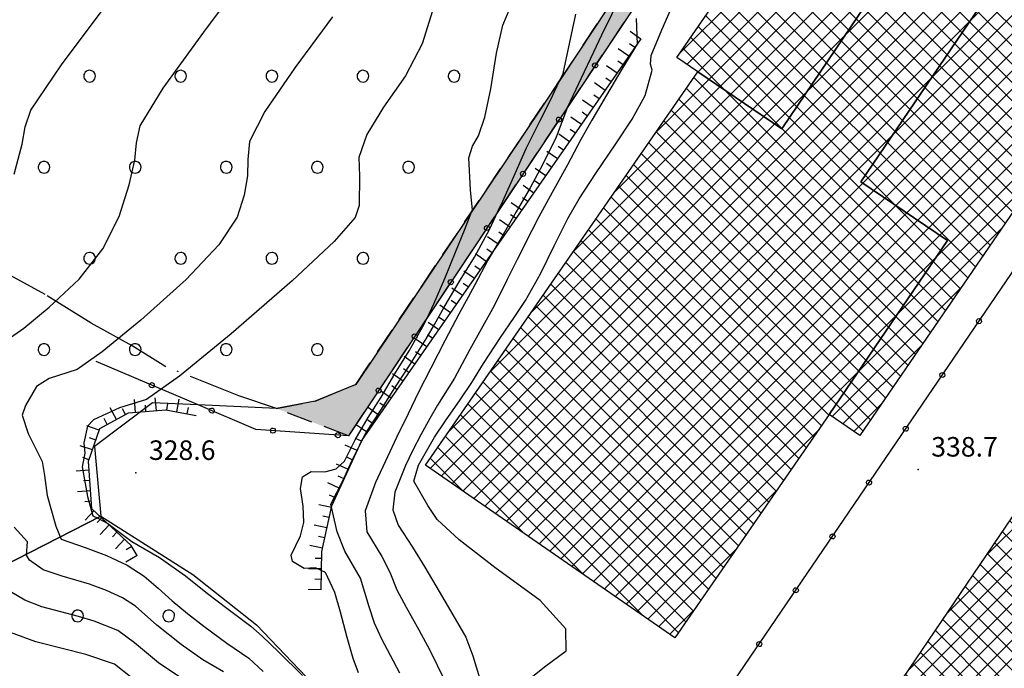
# Model space of a CAD drawing. Extents: x 523155 to 526258, y 5065600 to 5067958.
# Drawn here: x 523401 to 523552, y 5066710 to 5066809 of the extents above; entities that cross this region are included whole.
import ezdxf

# ---------------------------------------------------------------- set-up
doc = ezdxf.new("R2010")
doc.units = 0
doc.header["$LTSCALE"] = 2
doc.header["$MEASUREMENT"] = 0
for name, pattern in [('L04', [0]), ('L12', [3, 2, -1]), ('L17', [6.1, 4, -1, 0.1, -1]), ('L50', [1.6, 0.8, 0.8])]:
    doc.linetypes.add(name, pattern=pattern)
for name, color, linetype in [('BOSCO', 97, 'Continuous'), ('CAMP_BOSCHI', 97, 'Continuous'), ('CAMP_EDIF_PR', 212, 'Continuous'), ('CAMP_VIAB', 8, 'Continuous'), ('CAMPESTRE', 2, 'L12'), ('CURVE DI LIVELLO DIRETTRICI', 59, 'Continuous'), ('CURVE DI LIVELLO NON VISIBILI', 53, 'Continuous'), ('CURVE DI LIVELLO ORDINARIE', 53, 'Continuous'), ('EDIFICIO INDUSTRIALE', 212, 'Continuous'), ('PUNTO QUOTATO', 7, 'Continuous'), ('RECINZIONE', 1, 'L04'), ('SCARPATA DI PICCOLE DIMENSIONI', 57, 'L50'), ('SENTIERO', 2, 'L17'), ('TESTO QUOTE A TERRA', 7, 'Continuous'), ("UNITA' VOLUMETRICA AL SUOLO", 253, 'Continuous')]:
    doc.layers.add(name, color=color, linetype=linetype)
doc.styles.add('Style00', font='Arial', dxfattribs={"height": 0.2})

# ---------------------------------------------------------------- blocks, each defined once
blk = doc.blocks.new('CAMP_23528D9C')
at = {"layer": 'CAMP_EDIF_PR', "linetype": 'Continuous'}
for p, q in [((523540.888, 5066865.757), (523543.458, 5066868.327)), ((523534.697, 5066856.737), (523545.135, 5066867.175)), ((523583.471, 5066825.925), (523542.008, 5066867.388)), ((523584.622, 5066827.602), (523544.862, 5066867.363)), ((523533.412, 5066852.624), (523546.811, 5066866.024)), ((523535.086, 5066851.47), (523548.488, 5066864.872)), ((523582.319, 5066824.249), (523540.856, 5066865.711)), ((523536.76, 5066850.316), (523550.165, 5066863.72)), ((523577.997, 5066825.742), (523539.705, 5066864.034)), ((523533.638, 5066844.365), (523551.842, 5066862.569)), ((523576.558, 5066824.353), (523538.554, 5066862.357)), ((523508.423, 5066813.493), (523555.195, 5066860.265)), ((523514.724, 5066822.622), (523553.518, 5066861.417)), ((523575.407, 5066822.676), (523537.403, 5066860.68)), ((523585.774, 5066829.279), (523553.893, 5066861.16)), ((523502.123, 5066804.364), (523556.872, 5066859.114)), ((523574.256, 5066820.998), (523536.251, 5066859.002)), ((523503.134, 5066802.547), (523558.549, 5066857.962)), ((523573.105, 5066819.321), (523535.1, 5066857.325)), ((523498.336, 5066792.093), (523561.902, 5066855.659)), ((523504.685, 5066801.27), (523560.226, 5066856.81)), ((523491.988, 5066782.916), (523563.579, 5066854.507)), ((523571.954, 5066817.643), (523533.949, 5066855.648)), ((523586.926, 5066830.956), (523562.925, 5066854.957)), ((523485.64, 5066773.739), (523565.256, 5066853.355)), ((523535.771, 5066850.997), (523532.798, 5066853.971)), ((523479.292, 5066764.563), (523566.933, 5066852.204)), ((523466.595, 5066746.209), (523570.286, 5066849.9)), ((523472.943, 5066755.386), (523568.609, 5066851.052)), ((523463.7, 5066740.486), (523571.963, 5066848.749)), ((523570.803, 5066815.966), (523537.213, 5066849.556)), ((523588.077, 5066832.632), (523571.956, 5066848.753)), ((523465.372, 5066739.33), (523573.64, 5066847.597)), ((523569.652, 5066814.288), (523536.059, 5066847.881)), ((523467.044, 5066738.173), (523575.316, 5066846.446)), ((523468.716, 5066737.017), (523576.993, 5066845.294)), ((523568.501, 5066812.61), (523534.906, 5066846.206)), ((523470.388, 5066735.86), (523578.67, 5066844.142)), ((523567.351, 5066810.932), (523533.752, 5066844.531)), ((523472.06, 5066734.703), (523580.347, 5066842.991)), ((523566.201, 5066809.254), (523532.599, 5066842.856)), ((523589.229, 5066834.309), (523580.988, 5066842.55)), ((523473.731, 5066733.547), (523582.024, 5066841.839)), ((523475.403, 5066732.39), (523583.7, 5066840.687)), ((523521.024, 5066831.751), (523529.977, 5066840.704)), ((523527.325, 5066840.881), (523528.303, 5066841.859)), ((523563.9, 5066805.898), (523527.975, 5066841.823)), ((523565.05, 5066807.576), (523531.445, 5066841.181)), ((523477.075, 5066731.234), (523585.377, 5066839.536)), ((523562.75, 5066804.22), (523526.82, 5066840.149)), ((523478.747, 5066730.077), (523587.054, 5066838.384)), ((523561.599, 5066802.542), (523525.665, 5066838.476)), ((523480.419, 5066728.92), (523588.731, 5066837.232)), ((523560.449, 5066800.864), (523524.51, 5066836.802)), ((523579.226, 5066824.899), (523590.407, 5066836.081)), ((523590.381, 5066835.986), (523590.02, 5066836.347)), ((523563.552, 5066794.933), (523523.355, 5066835.129)), ((523562.401, 5066793.255), (523522.2, 5066833.455)), ((523561.25, 5066791.577), (523521.045, 5066831.782)), ((523560.099, 5066789.9), (523519.891, 5066830.109)), ((523558.949, 5066788.222), (523518.736, 5066828.435)), ((523580.904, 5066823.749), (523584.326, 5066827.171)), ((523557.798, 5066786.544), (523517.581, 5066826.762)), ((523556.647, 5066784.867), (523516.426, 5066825.088)), ((523555.496, 5066783.189), (523515.271, 5066823.415)), ((523554.345, 5066781.512), (523514.116, 5066821.741)), ((523553.194, 5066779.834), (523512.961, 5066820.068)), ((523552.044, 5066778.156), (523511.806, 5066818.394)), ((523482.091, 5066727.764), (523571.919, 5066817.592)), ((523550.893, 5066776.479), (523510.651, 5066816.721)), ((523549.742, 5066774.801), (523509.496, 5066815.047)), ((523548.591, 5066773.124), (523508.341, 5066813.374)), ((523547.44, 5066771.446), (523507.186, 5066811.701)), ((523546.29, 5066769.768), (523506.031, 5066810.027)), ((523483.762, 5066726.607), (523565.746, 5066808.591)), ((523545.139, 5066768.091), (523504.876, 5066808.354)), ((523543.988, 5066766.413), (523503.721, 5066806.68)), ((523542.837, 5066764.736), (523502.566, 5066805.007)), ((523541.686, 5066763.058), (523504.19, 5066800.554)), ((523485.434, 5066725.451), (523559.581, 5066799.597)), ((523540.535, 5066761.38), (523503.033, 5066798.882)), ((523487.106, 5066724.294), (523560.97, 5066798.158)), ((523488.778, 5066723.137), (523562.648, 5066797.007)), ((523539.385, 5066759.703), (523501.877, 5066797.211)), ((523490.45, 5066721.981), (523563.88, 5066795.411)), ((523538.234, 5066758.025), (523500.72, 5066795.539)), ((523537.083, 5066756.348), (523499.564, 5066793.867)), ((523535.932, 5066754.67), (523498.407, 5066792.195)), ((523534.781, 5066752.992), (523497.251, 5066790.523)), ((523533.63, 5066751.315), (523496.094, 5066788.851)), ((523492.122, 5066720.824), (523557.701, 5066786.404)), ((523532.48, 5066749.637), (523494.937, 5066787.179)), ((523531.329, 5066747.96), (523493.781, 5066785.508)), ((523530.178, 5066746.282), (523492.624, 5066783.836)), ((523524.947, 5066748.684), (523491.468, 5066782.164)), ((523523.791, 5066747.012), (523490.311, 5066780.492)), ((523522.634, 5066745.341), (523489.155, 5066778.82)), ((523521.477, 5066743.669), (523487.998, 5066777.148)), ((523493.793, 5066719.668), (523551.522, 5066777.397)), ((523520.321, 5066741.997), (523486.841, 5066775.476)), ((523519.164, 5066740.325), (523485.685, 5066773.805)), ((523518.007, 5066738.653), (523484.528, 5066772.133)), ((523516.851, 5066736.982), (523483.372, 5066770.461)), ((523515.694, 5066735.31), (523482.215, 5066768.789)), ((523525.428, 5066748.474), (523545.343, 5066768.389)), ((523514.537, 5066733.638), (523481.059, 5066767.117)), ((523513.381, 5066731.966), (523479.902, 5066765.445)), ((523512.224, 5066730.295), (523478.745, 5066763.773)), ((523511.067, 5066728.623), (523477.589, 5066762.101)), ((523509.911, 5066726.951), (523476.432, 5066760.43)), ((523527.102, 5066747.319), (523539.164, 5066759.382)), ((523508.754, 5066725.279), (523475.276, 5066758.758)), ((523507.597, 5066723.608), (523474.119, 5066757.086)), ((523506.441, 5066721.936), (523472.963, 5066755.414)), ((523505.284, 5066720.264), (523471.806, 5066753.742)), ((523504.127, 5066718.592), (523470.65, 5066752.07)), ((523502.971, 5066716.921), (523469.493, 5066750.398)), ((523528.777, 5066746.165), (523532.985, 5066750.374)), ((523501.814, 5066715.249), (523468.336, 5066748.727)), ((523496.304, 5066717.931), (523467.18, 5066747.055)), ((523487.126, 5066724.28), (523466.023, 5066745.383)), ((523495.465, 5066718.511), (523523.396, 5066746.442)), ((523477.948, 5066730.63), (523464.867, 5066743.711)), ((523468.77, 5066736.979), (523463.71, 5066742.039)), ((523497.137, 5066717.354), (523517.045, 5066737.262)), ((523498.809, 5066716.198), (523510.694, 5066728.083)), ((523500.481, 5066715.041), (523504.342, 5066718.903))]:
    blk.add_line(p, q, dxfattribs=at)
blk = doc.blocks.new('CAMP_3BECB513')
at = {"layer": 'CAMP_EDIF_PR', "linetype": 'Continuous'}
for p, q in [((523602.957, 5066806.427), (523604.897, 5066808.367)), ((523632.159, 5066780.31), (523604.205, 5066808.265)), ((523590.995, 5066788.808), (523608.266, 5066806.079)), ((523596.976, 5066797.618), (523606.582, 5066807.223)), ((523631.015, 5066778.626), (523603.061, 5066806.58)), ((523585.014, 5066779.999), (523609.951, 5066804.935)), ((523629.872, 5066776.941), (523601.917, 5066804.895)), ((523579.033, 5066771.189), (523611.635, 5066803.792)), ((523628.728, 5066775.257), (523600.774, 5066803.211)), ((523633.303, 5066781.995), (523611.233, 5066804.065)), ((523567.071, 5066753.57), (523615.005, 5066801.504)), ((523573.052, 5066762.38), (523613.32, 5066802.648)), ((523627.584, 5066773.572), (523599.63, 5066801.526)), ((523561.09, 5066744.761), (523616.689, 5066800.36)), ((523626.44, 5066771.887), (523598.486, 5066799.841)), ((523555.109, 5066735.951), (523618.374, 5066799.216)), ((523543.147, 5066718.332), (523621.743, 5066796.929)), ((523549.128, 5066727.142), (523620.058, 5066798.072)), ((523625.296, 5066770.203), (523597.342, 5066798.157)), ((523634.447, 5066783.679), (523620.044, 5066798.082)), ((523537.166, 5066709.523), (523623.428, 5066795.785)), ((523624.152, 5066768.518), (523596.198, 5066796.472)), ((523531.184, 5066700.713), (523625.112, 5066794.641)), ((523623.008, 5066766.834), (523595.055, 5066794.787)), ((523522.132, 5066686.004), (523628.481, 5066792.353)), ((523525.203, 5066691.904), (523626.797, 5066793.497)), ((523621.865, 5066765.149), (523593.911, 5066793.103)), ((523523.818, 5066684.862), (523630.166, 5066791.21)), ((523620.721, 5066763.465), (523592.767, 5066791.418)), ((523635.591, 5066785.364), (523628.855, 5066792.1)), ((523525.504, 5066683.719), (523631.851, 5066790.066)), ((523619.577, 5066761.78), (523591.623, 5066789.733)), ((523527.191, 5066682.577), (523633.535, 5066788.922)), ((523528.877, 5066681.435), (523635.22, 5066787.778)), ((523618.433, 5066760.095), (523590.48, 5066788.049)), ((523617.289, 5066758.411), (523589.336, 5066786.364)), ((523530.563, 5066680.293), (523635.499, 5066785.229)), ((523616.145, 5066756.726), (523588.192, 5066784.68)), ((523615.001, 5066755.042), (523587.048, 5066782.995)), ((523613.858, 5066753.357), (523585.905, 5066781.31)), ((523612.714, 5066751.673), (523584.761, 5066779.626)), ((523611.57, 5066749.988), (523583.617, 5066777.941)), ((523532.249, 5066679.15), (523629.516, 5066776.417)), ((523610.426, 5066748.303), (523582.473, 5066776.256)), ((523609.282, 5066746.619), (523581.329, 5066774.572)), ((523608.138, 5066744.934), (523580.186, 5066772.887)), ((523606.994, 5066743.25), (523579.042, 5066771.202)), ((523605.851, 5066741.565), (523577.898, 5066769.518)), ((523533.935, 5066678.008), (523623.532, 5066767.605)), ((523608.168, 5066736.419), (523576.754, 5066767.833)), ((523607.024, 5066734.735), (523575.611, 5066766.148)), ((523605.88, 5066733.05), (523574.467, 5066764.464)), ((523604.736, 5066731.366), (523573.323, 5066762.779)), ((523603.592, 5066729.682), (523572.179, 5066761.094)), ((523602.448, 5066727.997), (523571.035, 5066759.41)), ((523535.621, 5066676.866), (523617.549, 5066758.794)), ((523601.304, 5066726.313), (523569.892, 5066757.725)), ((523600.16, 5066724.628), (523568.748, 5066756.04)), ((523599.016, 5066722.944), (523567.604, 5066754.356)), ((523596.277, 5066722.855), (523566.46, 5066752.671)), ((523537.307, 5066675.723), (523611.566, 5066749.982)), ((523593.186, 5066723.117), (523565.317, 5066750.986)), ((523592.044, 5066721.431), (523564.173, 5066749.302)), ((523590.901, 5066719.745), (523563.029, 5066747.617)), ((523589.758, 5066718.059), (523561.885, 5066745.932)), ((523588.616, 5066716.374), (523560.742, 5066744.248)), ((523587.473, 5066714.688), (523559.598, 5066742.563)), ((523538.993, 5066674.581), (523605.582, 5066741.17)), ((523586.33, 5066713.002), (523558.454, 5066740.878)), ((523540.68, 5066673.439), (523607.023, 5066739.782)), ((523585.188, 5066711.316), (523557.31, 5066739.194)), ((523594.28, 5066724.211), (523608.707, 5066738.638)), ((523609.312, 5066738.104), (523608.929, 5066738.487)), ((523584.045, 5066709.63), (523556.166, 5066737.509)), ((523582.902, 5066707.945), (523555.023, 5066735.824)), ((523581.76, 5066706.259), (523553.879, 5066734.14)), ((523580.617, 5066704.573), (523552.735, 5066732.455)), ((523595.964, 5066723.067), (523605.736, 5066732.839)), ((523579.475, 5066702.887), (523551.591, 5066730.771)), ((523578.332, 5066701.202), (523550.448, 5066729.086)), ((523577.189, 5066699.516), (523549.304, 5066727.401)), ((523576.047, 5066697.83), (523548.16, 5066725.717)), ((523542.366, 5066672.297), (523593.187, 5066723.118)), ((523574.903, 5066696.145), (523547.016, 5066724.032)), ((523597.649, 5066721.923), (523599.748, 5066724.022)), ((523573.76, 5066694.46), (523545.873, 5066722.347)), ((523572.617, 5066692.774), (523544.729, 5066720.663)), ((523571.474, 5066691.089), (523543.585, 5066718.978)), ((523570.331, 5066689.404), (523542.441, 5066717.293)), ((523569.187, 5066687.719), (523541.297, 5066715.609)), ((523568.044, 5066686.033), (523540.154, 5066713.924)), ((523544.052, 5066671.154), (523587.237, 5066714.339)), ((523566.901, 5066684.348), (523539.01, 5066712.239)), ((523565.758, 5066682.663), (523537.866, 5066710.555)), ((523564.615, 5066680.978), (523536.722, 5066708.87)), ((523563.471, 5066679.293), (523535.579, 5066707.185)), ((523562.328, 5066677.607), (523534.435, 5066705.501)), ((523545.738, 5066670.012), (523581.286, 5066705.56)), ((523561.185, 5066675.922), (523533.291, 5066703.816)), ((523560.042, 5066674.237), (523532.147, 5066702.131)), ((523558.899, 5066672.552), (523531.003, 5066700.447)), ((523557.755, 5066670.866), (523529.86, 5066698.762)), ((523556.612, 5066669.181), (523528.716, 5066697.077)), ((523555.469, 5066667.496), (523527.572, 5066695.393)), ((523547.424, 5066668.87), (523575.334, 5066696.78)), ((523554.326, 5066665.811), (523526.428, 5066693.708)), ((523550.569, 5066666.739), (523525.285, 5066692.023)), ((523541.8, 5066672.68), (523524.141, 5066690.339)), ((523533.03, 5066678.621), (523522.997, 5066688.654)), ((523549.11, 5066667.727), (523569.369, 5066687.986)), ((523524.261, 5066684.562), (523521.853, 5066686.969)), ((523550.796, 5066666.585), (523563.403, 5066679.191)), ((523552.483, 5066665.443), (523557.437, 5066670.397))]:
    blk.add_line(p, q, dxfattribs=at)
blk = doc.blocks.new('R28')
for p, q in [((-1.46, 0.41), (-1.5, 0.09)), ((-1.5, 0.09), (-1.49, -0.24)), ((-1.34, 0.7), (-1.46, 0.41)), ((-1.11, 1.03), (-1.34, 0.7)), ((-0.77, 1.31), (-1.11, 1.03)), ((-0.35, 1.46), (-0.77, 1.31)), ((-0.01, 1.5), (-0.35, 1.46)), ((0.24, 1.48), (-0.01, 1.5)), ((0.74, 1.31), (0.24, 1.48)), ((1.06, 1.08), (0.74, 1.31)), ((1.33, 0.7), (1.06, 1.08)), ((1.42, 0.47), (1.33, 0.7)), ((1.49, 0), (1.42, 0.47)), ((-1.49, -0.24), (-1.38, -0.6)), ((-1.38, -0.6), (-1.08, -1.07)), ((-1.08, -1.07), (-0.69, -1.34)), ((-0.69, -1.34), (0.01, -1.51)), ((0.01, -1.51), (0.69, -1.34)), ((0.69, -1.34), (1.08, -1.04)), ((1.08, -1.04), (1.32, -0.7)), ((1.32, -0.7), (1.49, 0))]:
    blk.add_line(p, q)
blk = doc.blocks.new('CAMP_23C9139B')
at = {"layer": 'CAMP_BOSCHI', "xscale": 0.6000000238418579, "yscale": 0.6000000238418579, "zscale": 0.6000000238418579}
for p in [(523409.529, 5066717.844), (523423.529, 5066717.844)]:
    blk.add_blockref('R28', p, dxfattribs=at)
blk = doc.blocks.new('CAMP_0C95BE87')
at = {"layer": 'CAMP_BOSCHI', "xscale": 0.6000000238418579, "yscale": 0.6000000238418579, "zscale": 0.6000000238418579}
for p in [(523411.364, 5066800.747), (523425.364, 5066800.747), (523439.364, 5066800.747), (523453.364, 5066800.747), (523467.364, 5066800.747), (523404.364, 5066786.747), (523418.364, 5066786.747), (523432.364, 5066786.747), (523446.364, 5066786.747), (523460.364, 5066786.747), (523411.364, 5066772.747), (523425.364, 5066772.747), (523439.364, 5066772.747), (523453.364, 5066772.747), (523404.364, 5066758.747), (523418.364, 5066758.747), (523432.364, 5066758.747), (523446.364, 5066758.747)]:
    blk.add_blockref('R28', p, dxfattribs=at)
blk = doc.blocks.new('Q0050013')
for p, q in [((-0.194, -0.003), (-0.17, 0.098)), ((-0.17, 0.098), (-0.099, 0.169)), ((-0.099, 0.169), (-0.001, 0.195)), ((-0.001, 0.195), (0.096, 0.17)), ((0.096, 0.17), (0.169, 0.1)), ((0.169, 0.1), (0.197, -0.001)), ((-0.162, -0.108), (-0.194, -0.003)), ((-0.096, -0.171), (-0.162, -0.108)), ((0.001, -0.196), (-0.096, -0.171)), ((0.097, -0.17), (0.001, -0.196)), ((0.168, -0.1), (0.097, -0.17)), ((0.197, -0.001), (0.168, -0.1))]:
    blk.add_line(p, q)
blk = doc.blocks.new('Q0120050')
blk.add_line((0, 0), (0, 1))
blk = doc.blocks.new('Q0120025')
blk.add_line((0, 0), (0, 0.5))

msp = doc.modelspace()

# ---------------------------------------------------------------- hatches: boundary and pattern name
at = {"layer": 'CAMP_VIAB'}
msp.add_hatch(color=256, dxfattribs=at).paths.add_polyline_path([(523539.385, 5066876.984), (523518.92, 5066846.889), (523506.734, 5066828.969), (523451.125, 5066745.484), (523440.072, 5066749.703), (523446.006, 5066750.828), (523452.244, 5066753.406), (523483.881, 5066800.5), (523507.635, 5066836.422), (523514.545, 5066848.375), (523534.838, 5066880.094)])

# ---------------------------------------------------------------- linework, layer by layer
at = {"layer": 'BOSCO', "linetype": 'Continuous'}
for points in [[(523507.635, 5066836.422, 336.238), (523483.881, 5066800.5, 331.978), (523452.244, 5066753.406, 327.358), (523446.006, 5066750.828, 327.028), (523440.072, 5066749.703, 326.851), (523428.053, 5066750.246, 326.917), (523421.045, 5066750.563, 328.018), (523412.1, 5066743.875, 328.018), (523413.098, 5066733.156, 328.348), (523367.529, 5066709.859, 311.73)], [(523367.529, 5066709.859, 311.73), (523413.098, 5066733.156, 328.348), (523427.197, 5066724.219, 328.438), (523436.99, 5066716.453, 328.318), (523449.047, 5066703.859, 328.018), (523458.217, 5066685.25, 328.318), (523464, 5066670.75, 328.198), (523467.627, 5066659.938, 328.078), (523469.363, 5066649.266, 327.898), (523477.488, 5066641.156, 327.658), (523497.307, 5066634.672, 329.218), (523520.373, 5066627.281, 330.358), (523526.859, 5066625.35, 331.039), (523546.66, 5066619.453, 333.118)]]:
    msp.add_polyline3d(points, dxfattribs=at)
at = {"layer": 'CAMPESTRE', "linetype": 'L12'}
msp.add_polyline3d([(523539.385, 5066876.984, 339.778), (523518.92, 5066846.889, 338.819), (523506.734, 5066828.969, 338.248), (523451.125, 5066745.484, 327.508), (523440.072, 5066749.703, 326.851), (523446.006, 5066750.828, 327.028), (523452.244, 5066753.406, 327.358), (523483.881, 5066800.5, 331.978), (523507.635, 5066836.422, 336.238), (523514.545, 5066848.375, 337.708), (523534.838, 5066880.094, 339.148)], close=True, dxfattribs=at)
at = {"layer": 'CURVE DI LIVELLO DIRETTRICI', "linetype": 'Continuous'}
for points in [[(523470.105, 5066779.994, 330), (523470.171, 5066780.16, 330), (523469.89, 5066783.266, 330), (523469.625, 5066788.197, 330), (523470.171, 5066790.006, 330), (523471.128, 5066791.588, 330), (523472.094, 5066794.443, 330), (523473.006, 5066798.813, 330), (523473.887, 5066804.293, 330), (523474.867, 5066808.55, 330), (523475.967, 5066811.21, 330)], [(523452.646, 5066709.079, 330), (523451.837, 5066711.311, 330), (523450.92, 5066714.516, 330), (523449.928, 5066718.404, 330), (523449.037, 5066721.456, 330), (523447.601, 5066724.486, 330), (523446.086, 5066725.201, 330), (523444.33, 5066725.127, 330), (523442.553, 5066726.175, 330), (523442.316, 5066727.168, 330), (523443.743, 5066730.13, 330), (523444.262, 5066732.194, 330), (523444.188, 5066734.685, 330), (523443.739, 5066737.396, 330), (523444.085, 5066739.223, 330), (523445.397, 5066740.003, 330), (523447.476, 5066739.977, 330), (523449.238, 5066740.442, 330), (523450.525, 5066741.593, 330), (523452.154, 5066744.864, 330), (523454.153, 5066748.327, 330), (523456.15, 5066751.457, 330), (523458.275, 5066755.02, 330), (523460.459, 5066758.546, 330), (523462.745, 5066762.64, 330), (523463.255, 5066763.695, 330)], [(523417.881, 5066708.267, 320), (523415.19, 5066710.45, 320), (523410.764, 5066711.931, 320), (523407.346, 5066712.763, 320), (523403.081, 5066713.844, 320), (523399.19, 5066715.314, 320)]]:
    msp.add_polyline3d(points, dxfattribs=at)
at = {"layer": 'CURVE DI LIVELLO NON VISIBILI', "linetype": 'Continuous'}
for points in [[(523494.905, 5066817.172, 334), (523494.83, 5066816.899, 334), (523493.14, 5066813.443, 334), (523491.524, 5066810.136, 334), (523490.026, 5066807.055, 334), (523488.77, 5066804.443, 334), (523486.861, 5066800.423, 334), (523484.755, 5066795.972, 334)], [(523474.092, 5066779.965, 332), (523474.842, 5066781.544, 332), (523476.725, 5066785.781, 332), (523478.437, 5066789.633, 332), (523480.539, 5066793.846, 332), (523482.156, 5066797.033, 332), (523483.569, 5066800.036, 332)], [(523463.255, 5066763.695, 330), (523464.255, 5066765.765, 330), (523465.941, 5066769.642, 330), (523467.699, 5066773.974, 330), (523468.952, 5066777.085, 330), (523470.105, 5066779.994, 330)]]:
    msp.add_polyline3d(points, dxfattribs=at)
at = {"layer": 'CURVE DI LIVELLO ORDINARIE', "linetype": 'Continuous'}
for points in [[(523398.691, 5066760.233, 324), (523401.231, 5066762.044, 324), (523405.132, 5066765.246, 324), (523409.749, 5066769.556, 324), (523413.366, 5066774.215, 324), (523415.887, 5066779.183, 324), (523417.432, 5066784.075, 324), (523418.318, 5066787.86, 324), (523418.562, 5066790.48, 324), (523419.138, 5066793.11, 324), (523422.671, 5066798.911, 324), (523429.307, 5066808.058, 324), (523437.503, 5066818.99, 324)], [(523399.76, 5066785.68, 322), (523401.003, 5066790.287, 322), (523401.439, 5066792.974, 322), (523402.353, 5066795.512, 322), (523407.065, 5066802.485, 322), (523415.746, 5066814.129, 322)], [(523478.643, 5066707.933, 338), (523481.259, 5066710.045, 338), (523484.558, 5066712.498, 338), (523484.505, 5066715.868, 338), (523480.562, 5066720.233, 338), (523473.594, 5066725.295, 338), (523468.112, 5066729.509, 338), (523464.768, 5066732.649, 338), (523463.319, 5066734.786, 338), (523461.19, 5066738.561, 338), (523461.883, 5066740.977, 338), (523464.349, 5066745.293, 338), (523466.053, 5066747.819, 338), (523468.272, 5066751.042, 338), (523470.069, 5066753.704, 338), (523471.863, 5066756.619, 338), (523474.469, 5066760.61, 338), (523476.579, 5066763.68, 338), (523478.326, 5066766.288, 338), (523480.635, 5066770.392, 338), (523482.733, 5066774.656, 338), (523484.839, 5066778.901, 338), (523486.583, 5066781.909, 338), (523489.061, 5066785.756, 338), (523492.19, 5066790.34, 338), (523494.715, 5066794.118, 338), (523496.722, 5066797.752, 338), (523497.783, 5066801.674, 338), (523497.526, 5066802.563, 338), (523497.652, 5066803.905, 338), (523499.282, 5066807.845, 338), (523501.114, 5066812.069, 338)], [(523464.025, 5066810.792, 328), (523462.455, 5066805.73, 328), (523459.903, 5066800.788, 328), (523456.499, 5066795.997, 328), (523453.937, 5066791.773, 328), (523452.742, 5066788.246, 328), (523452.823, 5066785.397, 328), (523452.798, 5066780.893, 328), (523452.158, 5066779.012, 328), (523448.939, 5066775.356, 328), (523442.483, 5066769.305, 328), (523433.116, 5066761.145, 328), (523425.194, 5066754.67, 328), (523420.084, 5066751.071, 328), (523415.945, 5066749.814, 328), (523411.938, 5066747.956, 328), (523411.025, 5066746.973, 328), (523410.461, 5066744.43, 328), (523410.63, 5066742.852, 328), (523410.222, 5066740.73, 328), (523411.048, 5066736.196, 328), (523411.851, 5066733.189, 328), (523412.601, 5066732.841, 328), (523414.17, 5066732.011, 328), (523417.853, 5066729.259, 328), (523422.077, 5066726.824, 328), (523426.103, 5066723.984, 328), (523429.496, 5066721.286, 328), (523432.446, 5066719.037, 328), (523436.144, 5066716.241, 328), (523437.87, 5066714.738, 328), (523440.356, 5066712.314, 328), (523444.064, 5066708.688, 328)], [(523483.569, 5066800.036, 332), (523484.09, 5066801.142, 332), (523484.766, 5066804.286, 332), (523486.045, 5066810.28, 332)], [(523448.683, 5066809.871, 326), (523442.876, 5066801.996, 326), (523438.285, 5066795.332, 326), (523435.929, 5066790.689, 326), (523435.688, 5066787.96, 326), (523435.637, 5066785.42, 326), (523435.109, 5066782.472, 326), (523434.028, 5066779.087, 326), (523431.198, 5066774.815, 326), (523426.203, 5066769.502, 326), (523419.229, 5066763.284, 326), (523413.286, 5066758.414, 326), (523409.429, 5066755.676, 326), (523405.148, 5066754.299, 326), (523403.195, 5066753.053, 326), (523401.519, 5066750.136, 326), (523400.989, 5066748.664, 326), (523401.921, 5066745.849, 326), (523404.066, 5066741.575, 326), (523404.428, 5066739.428, 326), (523404.864, 5066736.318, 326), (523406.152, 5066731.631, 326), (523407.006, 5066729.624, 326), (523410.669, 5066728.326, 326), (523413.951, 5066727.113, 326), (523417.124, 5066725.641, 326), (523419.762, 5066723.966, 326), (523421.895, 5066722.097, 326), (523424.041, 5066720.163, 326), (523426.392, 5066718.21, 326), (523428.913, 5066716.261, 326), (523432.45, 5066713.669, 326), (523435.825, 5066711.365, 326), (523438.006, 5066709.297, 326)], [(523495.334, 5066809.582, 336), (523495.464, 5066805.656, 336), (523493.109, 5066801.802, 336), (523490.75, 5066797.84, 336), (523488.526, 5066793.968, 336), (523486.847, 5066791.023, 336), (523484.78, 5066787.146, 336), (523482.435, 5066782.879, 336), (523480.361, 5066779.127, 336), (523479.285, 5066777.019, 336), (523477.048, 5066772.589, 336), (523475.504, 5066769.502, 336), (523473.519, 5066765.48, 336), (523471.52, 5066761.862, 336), (523469.782, 5066758.739, 336), (523467.404, 5066754.374, 336), (523464.805, 5066750.211, 336), (523463.636, 5066748.18, 336), (523462.288, 5066745.738, 336), (523461.025, 5066743.313, 336), (523459.882, 5066740.967, 336), (523458.229, 5066736.851, 336), (523457.928, 5066734.114, 336), (523458.775, 5066731.791, 336), (523460.979, 5066728.383, 336), (523462.837, 5066725.328, 336), (523465.051, 5066721.611, 336), (523466.811, 5066718.636, 336), (523469.142, 5066714.588, 336), (523470.214, 5066711.72, 336), (523471.278, 5066708.346, 336)], [(523484.755, 5066795.972, 334), (523483.041, 5066791.382, 334), (523480.974, 5066787.224, 334), (523479.049, 5066783.59, 334), (523476.902, 5066779.895, 334), (523474.717, 5066776.044, 334), (523472.562, 5066772.476, 334), (523470.53, 5066768.714, 334), (523469.497, 5066766.796, 334), (523468.086, 5066764.186, 334), (523465.985, 5066760.19, 334), (523463.804, 5066755.875, 334), (523461.9, 5066752.205, 334), (523460.3, 5066748.866, 334), (523458.511, 5066745.22, 334), (523457.109, 5066742.29, 334), (523455.295, 5066738.356, 334), (523453.685, 5066733.957, 334), (523453.935, 5066730.742, 334), (523456.254, 5066726.944, 334), (523457.468, 5066724.582, 334), (523458.554, 5066721.86, 334), (523459.987, 5066719.166, 334), (523461.95, 5066715.685, 334), (523463.654, 5066712.57, 334), (523465.817, 5066708.089, 334)], [(523459.041, 5066709.03, 332), (523457.607, 5066711.77, 332), (523456.252, 5066714.255, 332), (523455.14, 5066716.735, 332), (523454.288, 5066719.239, 332), (523452.981, 5066723.664, 332), (523450.576, 5066727.778, 332), (523449.396, 5066730.773, 332), (523448.419, 5066734.981, 332), (523450.293, 5066738.678, 332), (523451.653, 5066741.675, 332), (523453.83, 5066745.988, 332), (523456.095, 5066749.441, 332), (523458.275, 5066752.855, 332), (523460.515, 5066756.307, 332), (523463.062, 5066760.377, 332), (523464.357, 5066762.622, 332), (523465.84, 5066765.238, 332), (523468.275, 5066769.387, 332), (523470.496, 5066772.953, 332), (523472.826, 5066777.295, 332), (523474.092, 5066779.965, 332)], [(523431.954, 5066709.234, 324), (523428.752, 5066711.098, 324), (523425.424, 5066713.452, 324), (523421.696, 5066716.44, 324), (523418.425, 5066719.343, 324), (523416.402, 5066720.62, 324), (523413.969, 5066721.741, 324), (523411.341, 5066722.693, 324), (523407.169, 5066723.968, 324), (523404.225, 5066724.937, 324), (523402.107, 5066726.428, 324), (523401.645, 5066727.19, 324), (523401.793, 5066729.205, 324), (523399.788, 5066731.467, 324)], [(523425.056, 5066708.524, 322), (523421.966, 5066710.62, 322), (523418.251, 5066713.712, 322), (523415.718, 5066715.578, 322), (523412.04, 5066717.049, 322), (523409.673, 5066717.745, 322), (523406.93, 5066718.443, 322), (523404.012, 5066719.219, 322), (523401.42, 5066720.262, 322), (523399.177, 5066721.582, 322)]]:
    msp.add_polyline3d(points, dxfattribs=at)
at = {"layer": 'EDIFICIO INDUSTRIALE', "linetype": 'Continuous'}
for points in [[(523529.674, 5066745.547, 339.096), (523525.004, 5066748.766, 339.096), (523501.285, 5066714.484, 339.096), (523462.981, 5066740.984, 339.096), (523504.779, 5066801.406, 339.096), (523501.602, 5066803.609, 339.096), (523528.098, 5066842, 339.096), (523530.75, 5066840.172, 339.096), (523537.422, 5066849.859, 339.096), (523532.367, 5066853.344, 339.096), (523542.91, 5066868.703, 339.096), (523549.889, 5066863.91, 339.096), (523590.434, 5066836.063, 339.096), (523581.633, 5066823.25, 339.096), (523577.666, 5066825.969, 339.096), (523569.09, 5066813.469, 339.096), (523559.354, 5066799.266, 339.096), (523564.231, 5066795.922, 339.096)], [(523521.492, 5066686.438, 339.276), (523604.471, 5066808.656, 339.276), (523617.715, 5066799.664, 339.276), (523636.596, 5066786.844, 339.276), (523605.393, 5066740.891, 339.276), (523609.369, 5066738.188, 339.276), (523598.109, 5066721.609, 339.276), (523594.039, 5066724.375, 339.276), (523575.865, 5066697.563, 339.276), (523553.574, 5066664.703, 339.276)]]:
    msp.add_polyline3d(points, close=True, dxfattribs=at)
at = {"layer": 'PUNTO QUOTATO', "linetype": 'Continuous'}
for p in [(523418.475, 5066739.797, 328.648), (523538.664, 5066740.313, 338.717)]:
    msp.add_point(p, dxfattribs=at)
at = {"layer": 'RECINZIONE', "linetype": 'L04'}
for points in [[(523539.385, 5066876.984, 339.778), (523518.92, 5066846.889, 338.819), (523506.734, 5066828.969, 338.248), (523451.125, 5066745.484, 327.508), (523436.898, 5066746.484, 327.718), (523428.053, 5066750.246, 326.917), (523412.391, 5066756.906, 325.498)], [(523497.352, 5066688.719, 338.998), (523500.721, 5066693.668, 339.01), (523589.19, 5066823.625, 339.328), (523592.016, 5066825.156, 339.418), (523594.033, 5066825.781, 339.418), (523597.02, 5066825.922, 339.448), (523624.381, 5066817.609, 339.898), (523628.1, 5066815.078, 339.793)]]:
    msp.add_polyline3d(points, dxfattribs=at)
at = {"layer": 'SCARPATA DI PICCOLE DIMENSIONI', "linetype": 'L50'}
for points in [[(523446.922, 5066721.859, 329.039), (523447.029, 5066727.75, 330.599), (523448.561, 5066734.734, 332.099), (523453.16, 5066744.766, 332.219), (523496.074, 5066806.469, 336.059)], [(523418.65, 5066727.125, 326.638), (523417.742, 5066728.656, 327.718), (523411.721, 5066734.266, 328.138), (523411.188, 5066741.594, 328.378), (523412.908, 5066746.625, 328.378), (523417.318, 5066749.016, 328.378), (523423.072, 5066749.484, 327.718), (523427.732, 5066748.625, 327.718)]]:
    msp.add_polyline3d(points, dxfattribs=at)
at = {"layer": 'SENTIERO', "linetype": 'L17'}
msp.add_polyline3d([(523440.07, 5066749.703, 326.851), (523434.311, 5066751.656, 325.831), (523423.09, 5066756.094, 324.331), (523417.904, 5066759.344, 322.891), (523411.609, 5066762.797, 321.631), (523404.535, 5066767.203, 321.331), (523399.1, 5066770.172, 321.121), (523393.582, 5066773.766, 320.401), (523388.752, 5066777.375, 320.341), (523379.037, 5066784.453, 318.481), (523373.658, 5066787.438, 318.481), (523368.869, 5066791.203, 317.911), (523359.803, 5066799.109, 317.131), (523356.074, 5066803.875, 316.741), (523352.756, 5066808.875, 315.451), (523350.102, 5066814.328, 313.741), (523348.533, 5066820.141, 313.051), (523347.795, 5066826.094, 312.691), (523347.367, 5066832.234, 312.631), (523347.313, 5066838.266, 312.151), (523347.52, 5066850.297, 311.251), (523347.096, 5066856.313, 310.951), (523347.245, 5066857.339, 311.909)], dxfattribs=at)
at = {"layer": "UNITA' VOLUMETRICA AL SUOLO", "linetype": 'Continuous'}
for points in [[(523537.422, 5066849.859, 339.096), (523532.367, 5066853.344, 339.096), (523542.91, 5066868.703, 339.096), (523549.889, 5066863.91, 339.096), (523590.434, 5066836.063, 339.096), (523581.633, 5066823.25, 339.096), (523577.666, 5066825.969, 339.096), (523569.09, 5066813.469, 339.096), (523555.678, 5066822.563, 339.096), (523529.867, 5066784.531, 339.096), (523543.148, 5066775.516, 339.096), (523525.004, 5066748.766, 339.096), (523501.285, 5066714.484, 339.096), (523462.981, 5066740.984, 339.096), (523504.779, 5066801.406, 339.096), (523517.721, 5066792.672, 339.096), (523543.844, 5066831.328, 339.096), (523530.75, 5066840.172, 339.096)], [(523528.098, 5066842, 339.096), (523530.75, 5066840.172, 339.096), (523543.844, 5066831.328, 339.096), (523517.721, 5066792.672, 339.096), (523504.779, 5066801.406, 339.096), (523501.602, 5066803.609, 339.096)], [(523529.674, 5066745.547, 339.096), (523525.004, 5066748.766, 339.096), (523543.148, 5066775.516, 339.096), (523529.867, 5066784.531, 339.096), (523555.678, 5066822.563, 339.096), (523569.09, 5066813.469, 339.096), (523559.354, 5066799.266, 339.096), (523564.231, 5066795.922, 339.096)], [(523557.17, 5066710.219, 339.276), (523575.865, 5066697.563, 339.276), (523553.574, 5066664.703, 339.276), (523521.492, 5066686.438, 339.276), (523604.471, 5066808.656, 339.276), (523617.715, 5066799.664, 339.276)]]:
    msp.add_polyline3d(points, close=True, dxfattribs=at)

# ---------------------------------------------------------------- block references
at = {"layer": 'CAMP_BOSCHI'}
for name in ['CAMP_0C95BE87', 'CAMP_23C9139B']:
    msp.add_blockref(name, (0, 0), dxfattribs=at)
at = {"layer": 'CAMP_EDIF_PR'}
for name in ['CAMP_23528D9C', 'CAMP_3BECB513']:
    msp.add_blockref(name, (0, 0), dxfattribs=at)
at = {"layer": 'RECINZIONE'}
for p, xscale, yscale, zscale, rotation in [((523489.03, 5066802.391, 334.829), 2.000000000690652, 2.000000000690652, 2.000000000690652, 236.3322619525474), ((523483.487, 5066794.068, 333.758), 2.000000000690652, 2.000000000690652, 2.000000000690652, 236.3322619525474), ((523477.943, 5066785.745, 332.688), 2.000000000690652, 2.000000000690652, 2.000000000690652, 236.3322619525474), ((523472.399, 5066777.423, 331.617), 2.000000000690652, 2.000000000690652, 2.000000000690652, 236.3322619525474), ((523466.855, 5066769.1, 330.546), 2.000000000690652, 2.000000000690652, 2.000000000690652, 236.3322619525474), ((523547.998, 5066763.116, 339.18), 1.999999999667281, 1.999999999667281, 1.999999999667281, 55.75479070857774), ((523461.312, 5066760.777, 329.475), 2.000000000690652, 2.000000000690652, 2.000000000690652, 236.3322619525474), ((523542.371, 5066754.85, 339.16), 1.999999999667281, 1.999999999667281, 1.999999999667281, 55.75479070857774), ((523420.92, 5066753.279, 326.271), 1.999999999615057, 1.999999999615057, 1.999999999615057, 156.9624086032238), ((523455.768, 5066752.455, 328.405), 2.000000000690652, 2.000000000690652, 2.000000000690652, 236.3322619525474), ((523430.122, 5066749.366, 327.104), 2.000000000116299, 2.000000000116299, 2.000000000116299, 156.9626868224038), ((523536.743, 5066746.583, 339.14), 1.999999999667281, 1.999999999667281, 1.999999999667281, 55.75479070857774), ((523439.529, 5066746.3, 327.679), 2.000000000032444, 2.000000000032444, 2.000000000032444, 175.9790794678467), ((523449.504, 5066745.598, 327.532), 2.000000000032444, 2.000000000032444, 2.000000000032444, 175.9790794678467), ((523531.116, 5066738.317, 339.119), 1.999999999667281, 1.999999999667281, 1.999999999667281, 55.75479070857774), ((523525.488, 5066730.051, 339.099), 1.999999999667281, 1.999999999667281, 1.999999999667281, 55.75479070857774), ((523519.861, 5066721.784, 339.079), 1.999999999667281, 1.999999999667281, 1.999999999667281, 55.75479070857774), ((523514.234, 5066713.518, 339.059), 1.999999999667281, 1.999999999667281, 1.999999999667281, 55.75479070857774)]:
    msp.add_blockref('Q0050013', p, dxfattribs=dict(at, xscale=xscale, yscale=yscale, zscale=zscale, rotation=rotation))
at = {"layer": 'SCARPATA DI PICCOLE DIMENSIONI'}
for name, p, xscale, yscale, zscale, rotation in [('Q0120050', (523496.053, 5066806.439, 336.057), 1.99999999949696, 1.99999999949696, 1.99999999949696, 55.18174931652691), ('Q0120050', (523494.226, 5066803.812, 335.894), 1.99999999949696, 1.99999999949696, 1.99999999949696, 55.18174931652691), ('Q0120025', (523495.14, 5066805.125, 335.975), 1.99999999949696, 1.99999999949696, 1.99999999949696, 55.18174931652691), ('Q0120025', (523493.313, 5066802.498, 335.812), 1.99999999949696, 1.99999999949696, 1.99999999949696, 55.18174931652691), ('Q0120050', (523492.399, 5066801.185, 335.73), 1.99999999949696, 1.99999999949696, 1.99999999949696, 55.18174931652691), ('Q0120050', (523490.572, 5066798.558, 335.567), 1.99999999949696, 1.99999999949696, 1.99999999949696, 55.18174931652691), ('Q0120025', (523491.486, 5066799.871, 335.648), 1.99999999949696, 1.99999999949696, 1.99999999949696, 55.18174931652691), ('Q0120050', (523488.745, 5066795.931, 335.403), 1.99999999949696, 1.99999999949696, 1.99999999949696, 55.18174931652691), ('Q0120025', (523489.659, 5066797.244, 335.485), 1.99999999949696, 1.99999999949696, 1.99999999949696, 55.18174931652691), ('Q0120025', (523487.831, 5066794.617, 335.321), 1.99999999949696, 1.99999999949696, 1.99999999949696, 55.18174931652691), ('Q0120050', (523486.918, 5066793.303, 335.24), 1.99999999949696, 1.99999999949696, 1.99999999949696, 55.18174931652691), ('Q0120025', (523486.004, 5066791.99, 335.158), 1.99999999949696, 1.99999999949696, 1.99999999949696, 55.18174931652691), ('Q0120050', (523485.091, 5066790.676, 335.076), 1.99999999949696, 1.99999999949696, 1.99999999949696, 55.18174931652691), ('Q0120050', (523483.264, 5066788.049, 334.913), 1.99999999949696, 1.99999999949696, 1.99999999949696, 55.18174931652691), ('Q0120025', (523484.177, 5066789.363, 334.994), 1.99999999949696, 1.99999999949696, 1.99999999949696, 55.18174931652691), ('Q0120050', (523481.436, 5066785.422, 334.749), 1.99999999949696, 1.99999999949696, 1.99999999949696, 55.18174931652691), ('Q0120025', (523482.35, 5066786.736, 334.831), 1.99999999949696, 1.99999999949696, 1.99999999949696, 55.18174931652691), ('Q0120025', (523480.523, 5066784.109, 334.668), 1.99999999949696, 1.99999999949696, 1.99999999949696, 55.18174931652691), ('Q0120050', (523479.609, 5066782.795, 334.586), 1.99999999949696, 1.99999999949696, 1.99999999949696, 55.18174931652691), ('Q0120025', (523478.696, 5066781.482, 334.504), 1.99999999949696, 1.99999999949696, 1.99999999949696, 55.18174931652691), ('Q0120050', (523477.782, 5066780.168, 334.422), 1.99999999949696, 1.99999999949696, 1.99999999949696, 55.18174931652691), ('Q0120050', (523475.955, 5066777.541, 334.259), 1.99999999949696, 1.99999999949696, 1.99999999949696, 55.18174931652691), ('Q0120025', (523476.869, 5066778.854, 334.341), 1.99999999949696, 1.99999999949696, 1.99999999949696, 55.18174931652691), ('Q0120050', (523474.128, 5066774.914, 334.095), 1.99999999949696, 1.99999999949696, 1.99999999949696, 55.18174931652691), ('Q0120025', (523475.042, 5066776.227, 334.177), 1.99999999949696, 1.99999999949696, 1.99999999949696, 55.18174931652691), ('Q0120025', (523473.214, 5066773.6, 334.014), 1.99999999949696, 1.99999999949696, 1.99999999949696, 55.18174931652691), ('Q0120050', (523472.301, 5066772.287, 333.932), 1.99999999949696, 1.99999999949696, 1.99999999949696, 55.18174931652691), ('Q0120025', (523471.387, 5066770.973, 333.85), 1.99999999949696, 1.99999999949696, 1.99999999949696, 55.18174931652691), ('Q0120050', (523470.474, 5066769.66, 333.768), 1.99999999949696, 1.99999999949696, 1.99999999949696, 55.18174931652691), ('Q0120050', (523468.647, 5066767.032, 333.605), 1.99999999949696, 1.99999999949696, 1.99999999949696, 55.18174931652691), ('Q0120025', (523469.56, 5066768.346, 333.687), 1.99999999949696, 1.99999999949696, 1.99999999949696, 55.18174931652691), ('Q0120050', (523466.82, 5066764.405, 333.441), 1.99999999949696, 1.99999999949696, 1.99999999949696, 55.18174931652691), ('Q0120025', (523467.733, 5066765.719, 333.523), 1.99999999949696, 1.99999999949696, 1.99999999949696, 55.18174931652691), ('Q0120025', (523465.906, 5066763.092, 333.36), 1.99999999949696, 1.99999999949696, 1.99999999949696, 55.18174931652691), ('Q0120050', (523464.992, 5066761.778, 333.278), 1.99999999949696, 1.99999999949696, 1.99999999949696, 55.18174931652691), ('Q0120025', (523464.079, 5066760.465, 333.196), 1.99999999949696, 1.99999999949696, 1.99999999949696, 55.18174931652691), ('Q0120050', (523463.165, 5066759.151, 333.114), 1.99999999949696, 1.99999999949696, 1.99999999949696, 55.18174931652691), ('Q0120050', (523461.338, 5066756.524, 332.951), 1.99999999949696, 1.99999999949696, 1.99999999949696, 55.18174931652691), ('Q0120025', (523462.252, 5066757.838, 333.033), 1.99999999949696, 1.99999999949696, 1.99999999949696, 55.18174931652691), ('Q0120050', (523459.511, 5066753.897, 332.787), 1.99999999949696, 1.99999999949696, 1.99999999949696, 55.18174931652691), ('Q0120025', (523460.425, 5066755.211, 332.869), 1.99999999949696, 1.99999999949696, 1.99999999949696, 55.18174931652691), ('Q0120025', (523458.597, 5066752.583, 332.706), 1.99999999949696, 1.99999999949696, 1.99999999949696, 55.18174931652691), ('Q0120050', (523421.613, 5066749.366, 327.886), 2.000000000032637, 2.000000000032637, 2.000000000032637, 4.658016062801509), ('Q0120050', (523457.684, 5066751.27, 332.624), 1.99999999949696, 1.99999999949696, 1.99999999949696, 55.18174931652691), ('Q0120050', (523415.48, 5066748.019, 328.378), 1.999999999743124, 1.999999999743124, 1.999999999743124, 28.46059222438898), ('Q0120050', (523418.424, 5066749.106, 328.251), 2.000000000032637, 2.000000000032637, 2.000000000032637, 4.658016062801509), ('Q0120025', (523420.018, 5066749.236, 328.068), 2.000000000032637, 2.000000000032637, 2.000000000032637, 4.658016062801509), ('Q0120025', (523423.206, 5066749.46, 327.718), 2.000000000059775, 2.000000000059775, 2.000000000059775, 349.551086846986), ('Q0120050', (523424.779, 5066749.17, 327.718), 2.000000000059775, 2.000000000059775, 2.000000000059775, 349.551086846986), ('Q0120025', (523426.353, 5066748.879, 327.718), 2.000000000059775, 2.000000000059775, 2.000000000059775, 349.551086846986), ('Q0120050', (523455.857, 5066748.643, 332.46), 1.99999999949696, 1.99999999949696, 1.99999999949696, 55.18174931652691), ('Q0120025', (523456.77, 5066749.956, 332.542), 1.99999999949696, 1.99999999949696, 1.99999999949696, 55.18174931652691), ('Q0120025', (523416.887, 5066748.782, 328.378), 1.999999999743124, 1.999999999743124, 1.999999999743124, 28.46059222438898), ('Q0120050', (523412.819, 5066746.365, 328.378), 2.000000000467485, 2.000000000467485, 2.000000000467485, 71.11846882945598), ('Q0120025', (523414.073, 5066747.257, 328.378), 1.999999999743124, 1.999999999743124, 1.999999999743124, 28.46059222438898), ('Q0120050', (523454.03, 5066746.016, 332.297), 1.99999999949696, 1.99999999949696, 1.99999999949696, 55.18174931652691), ('Q0120025', (523454.943, 5066747.329, 332.379), 1.99999999949696, 1.99999999949696, 1.99999999949696, 55.18174931652691), ('Q0120050', (523411.784, 5066743.337, 328.378), 2.000000000467485, 2.000000000467485, 2.000000000467485, 71.11846882945598), ('Q0120025', (523412.302, 5066744.851, 328.378), 2.000000000467485, 2.000000000467485, 2.000000000467485, 71.11846882945598), ('Q0120050', (523452.461, 5066743.241, 332.201), 1.999999999337045, 1.999999999337045, 1.999999999337045, 65.3668190989967), ('Q0120025', (523453.128, 5066744.695, 332.218), 1.999999999337045, 1.999999999337045, 1.999999999337045, 65.3668190989967), ('Q0120025', (523411.266, 5066741.823, 328.378), 2.000000000467485, 2.000000000467485, 2.000000000467485, 71.11846882945598), ('Q0120050', (523451.127, 5066740.332, 332.166), 1.999999999337045, 1.999999999337045, 1.999999999337045, 65.3668190989967), ('Q0120025', (523451.794, 5066741.787, 332.183), 1.999999999337045, 1.999999999337045, 1.999999999337045, 65.3668190989967), ('Q0120050', (523411.286, 5066740.24, 328.334), 2.000000000346946, 2.000000000346946, 2.000000000346946, 94.16168813490509), ('Q0120025', (523450.46, 5066738.878, 332.149), 1.999999999337045, 1.999999999337045, 1.999999999337045, 65.3668190989967), ('Q0120025', (523411.402, 5066738.644, 328.282), 2.000000000346946, 2.000000000346946, 2.000000000346946, 94.16168813490509), ('Q0120050', (523449.794, 5066737.423, 332.131), 1.999999999337045, 1.999999999337045, 1.999999999337045, 65.3668190989967), ('Q0120050', (523411.518, 5066737.049, 328.229), 2.000000000346946, 2.000000000346946, 2.000000000346946, 94.16168813490509), ('Q0120025', (523449.127, 5066735.969, 332.114), 1.999999999337045, 1.999999999337045, 1.999999999337045, 65.3668190989967), ('Q0120025', (523411.634, 5066735.453, 328.177), 2.000000000346946, 2.000000000346946, 2.000000000346946, 94.16168813490509), ('Q0120050', (523448.509, 5066734.498, 332.048), 1.999999999894463, 1.999999999894463, 1.999999999894463, 77.63416493702957), ('Q0120050', (523412.021, 5066733.986, 328.117), 1.999999999742814, 1.999999999742814, 1.999999999742814, 137.0294985101012), ('Q0120025', (523448.166, 5066732.935, 331.713), 1.999999999894463, 1.999999999894463, 1.999999999894463, 77.63416493702957), ('Q0120025', (523413.191, 5066732.896, 328.036), 1.999999999742814, 1.999999999742814, 1.999999999742814, 137.0294985101012), ('Q0120050', (523414.362, 5066731.805, 327.954), 1.999999999742814, 1.999999999742814, 1.999999999742814, 137.0294985101012), ('Q0120050', (523447.823, 5066731.372, 331.377), 1.999999999894463, 1.999999999894463, 1.999999999894463, 77.63416493702957), ('Q0120025', (523415.533, 5066730.715, 327.872), 1.999999999742814, 1.999999999742814, 1.999999999742814, 137.0294985101012), ('Q0120050', (523416.703, 5066729.624, 327.791), 1.999999999742814, 1.999999999742814, 1.999999999742814, 137.0294985101012), ('Q0120050', (523447.138, 5066728.247, 330.706), 1.999999999894463, 1.999999999894463, 1.999999999894463, 77.63416493702957), ('Q0120025', (523447.481, 5066729.81, 331.041), 1.999999999894463, 1.999999999894463, 1.999999999894463, 77.63416493702957), ('Q0120050', (523418.65, 5066727.125, 326.638), 1.999999999250404, 1.999999999250404, 1.999999999250404, 120.6698564581178), ('Q0120025', (523417.834, 5066728.501, 327.609), 1.999999999250404, 1.999999999250404, 1.999999999250404, 120.6698564581178), ('Q0120025', (523447.009, 5066726.659, 330.31), 2.000000000599446, 2.000000000599446, 2.000000000599446, 88.95605017740293), ('Q0120050', (523446.98, 5066725.059, 329.886), 2.000000000599446, 2.000000000599446, 2.000000000599446, 88.95605017740293), ('Q0120025', (523446.951, 5066723.459, 329.463), 2.000000000599446, 2.000000000599446, 2.000000000599446, 88.95605017740293), ('Q0120050', (523446.922, 5066721.859, 329.039), 2.000000000599446, 2.000000000599446, 2.000000000599446, 88.95605017740293)]:
    msp.add_blockref(name, p, dxfattribs=dict(at, xscale=xscale, yscale=yscale, zscale=zscale, rotation=rotation))

# ---------------------------------------------------------------- texts
at = {"layer": 'TESTO QUOTE A TERRA', "linetype": 'Continuous', "style": 'Style00'}
for s, p in [('338.7', (523540.664, 5066742.313)), ('328.6', (523420.475, 5066741.797))]:
    msp.add_text(s, height=3, dxfattribs=at).set_placement(p)

doc.saveas('drawing.dxf')
